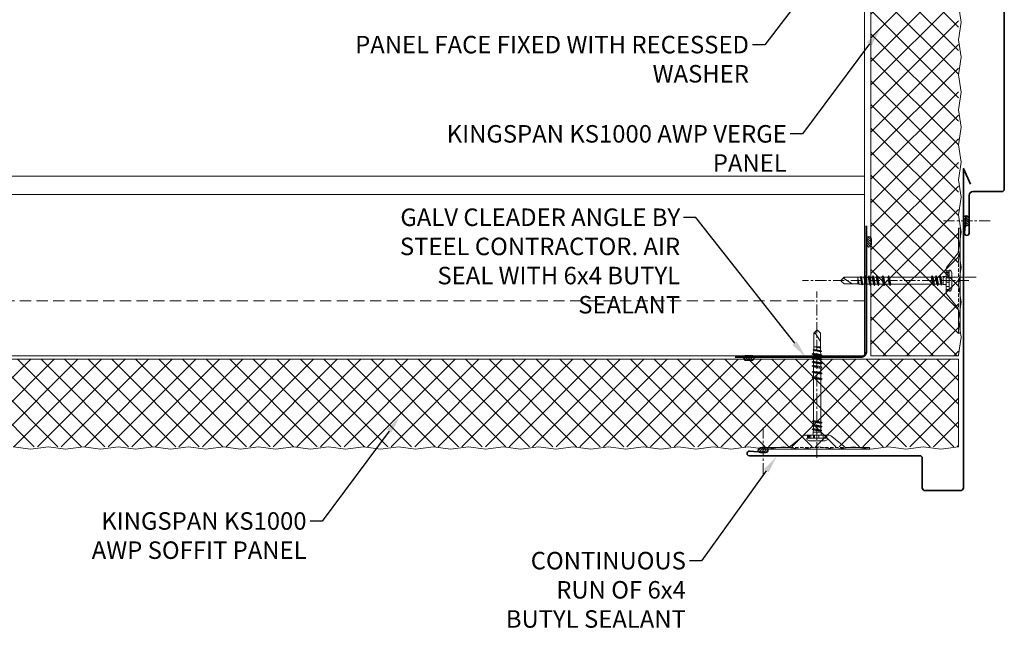
# Model space of a CAD drawing. Units: millimetres. Extents: x -9546 to 67653, y 39754 to 49858.
# Drawn here: x 64952 to 65514, y 46387 to 46738 of the extents above; entities that cross this region are included whole.
import ezdxf
from ezdxf import colors
from ezdxf.entities.mleader import LeaderData, LeaderLine
from ezdxf.math import Vec2, Vec3

# ---------------------------------------------------------------- set-up
doc = ezdxf.new("R2010")
doc.units = ezdxf.units.MM
doc.linetypes.add('CENTER', pattern=[50.8, 31.75, -6.35, 6.35, -6.35])
doc.linetypes.add('HIDDEN', pattern=[9.525, 6.35, -3.175])
doc.layers.get('0').update_dxf_attribs({"lineweight": 18})
for name, color, linetype, lineweight in [('FIXINGS', 7, 'Continuous', 9), ('Flashings', 6, 'Continuous', 35), ('Hatch', 43, 'Continuous', 18), ('Structure secondary', 7, 'Continuous', 9), ('TEXT', 7, 'Continuous', 9)]:
    doc.layers.add(name, color=color, linetype=linetype, lineweight=lineweight)
doc.styles.add('K_Span-std', font='arial.ttf', dxfattribs={"width": 0.75})
pattern_1 = [(135, (16529.0247, -15920.5783), (-0.67351921, -0.67351921), [])]

# ---------------------------------------------------------------- blocks, each defined once
blk = doc.blocks.new('*U52')
h = blk.add_hatch()
h.set_pattern_fill('ANSI31', color=254, scale=0.3, angle=90, style=0)
h.set_pattern_definition(pattern_1)
h.paths.add_polyline_path([(1.5, 0, 0.414214), (3, 1.5, 0.414214), (1.5, 3), (-1.5, 3, 0.414214), (-3, 1.5, 0.414214), (-1.5, 0)])
blk.add_lwpolyline([(3, 1.5), (3, 1.5, 0.414214), (1.5, 3), (-1.5, 3, 0.414214), (-3, 1.5), (-3, 1.5, 0.414214), (-1.5, 0), (1.5, 0, 0.414214)], format="xyb", close=True)
blk = doc.blocks.new('*U53')
h = blk.add_hatch()
h.set_pattern_fill('ANSI31', color=254, scale=0.3, angle=90, style=0)
h.set_pattern_definition(pattern_1)
h.paths.add_polyline_path([(1.5, 0, 0.414214), (3, 1.5, 0.414214), (1.5, 3), (-1.5, 3, 0.414214), (-3, 1.5, 0.414214), (-1.5, 0)])
blk.add_lwpolyline([(3, 1.5), (3, 1.5, 0.414214), (1.5, 3), (-1.5, 3, 0.414214), (-3, 1.5), (-3, 1.5, 0.414214), (-1.5, 0), (1.5, 0, 0.414214)], format="xyb", close=True)
blk = doc.blocks.new('*U54')
h = blk.add_hatch()
h.set_pattern_fill('ANSI31', color=254, scale=0.3, angle=90, style=0)
h.set_pattern_definition(pattern_1)
h.paths.add_polyline_path([(1.5, 0, 0.414214), (3, 1.5, 0.414214), (1.5, 3), (-1.5, 3, 0.414214), (-3, 1.5, 0.414214), (-1.5, 0)])
blk.add_lwpolyline([(3, 1.5), (3, 1.5, 0.414214), (1.5, 3), (-1.5, 3, 0.414214), (-3, 1.5), (-3, 1.5, 0.414214), (-1.5, 0), (1.5, 0, 0.414214)], format="xyb", close=True)
blk = doc.blocks.new('spreader washer section_Aus')
blk.add_lwpolyline([(3, -7), (6.42, -7, 0.173955), (8.33, -6.32), (15.17, -0.68, -0.173955), (17.08, 0), (30, 0), (30, 1), (-30, 1), (-30, 0), (-17.08, 0, -0.173955), (-15.17, -0.68), (-8.33, -6.32, 0.173955), (-6.42, -7), (-3, -7)], format="xyb")
at = {"color": 253, "linetype": 'HIDDEN', "ltscale": 0.3}
for points in [[(-15, 0), (15, 0)], [(-3, -7), (3, -7)]]:
    blk.add_lwpolyline(points, dxfattribs=at)
blk = doc.blocks.new('*U208')
at = {"linetype": 'Continuous'}
for p, q in [((3.9943, 5.929852), (-4.0057, 5.929852)), ((-5.568907, 4.279852), (-5.568907, 2.829852)), ((5.4943, 4.279852), (-5.5057, 4.279852)), ((3.644288, 2.629852), (-5.368907, 2.629852)), ((-5.175479, 4.279852), (-5.175479, 2.629852)), ((-3.477199, 4.279852), (-3.477199, 2.629852)), ((-0.00571, 2.629852), (-3.11453, 2.629852)), ((-2.01309, 0.2356), (-2.5854, 0.06633)), ((-2.5854, 0.06633), (-2.55722, -0.06947)), ((-2.5854, 0.06633), (2.76174, -0.68469)), ((-2.26571, 2.026387), (-2.26571, 0.959992)), ((-2.26571, 0.959992), (-2.01309, 0.2356)), ((2.25429, 0.959992), (-2.26571, 0.959992)), ((-2.01309, 0.2356), (2.01309, -0.2356)), ((-0.929117, 4.279852), (-0.929117, 2.629852)), ((3.10311, 2.629852), (-0.00571, 2.629852)), ((1.570498, 4.279852), (1.570498, 2.629852)), ((2.25429, 0.959992), (2.010043, -0.250708)), ((2.046767, 4.279852), (2.046767, 2.629852)), ((2.09429, 0.001386), (2.0609, 0.001386)), ((2.25429, 2.029852), (2.25429, 0.959992)), ((5.357508, 2.629852), (3.644288, 2.629852)), ((3.653288, 4.279852), (3.653288, 2.629852)), ((4.335703, 4.279852), (4.335703, 2.629852)), ((4.875949, 4.279852), (4.875949, 2.629852)), ((5.557508, 4.279852), (5.557508, 2.829852)), ((-2.01821, -1.76813), (-2.77316, -2.20399)), ((-2.77316, -2.20399), (-2.77316, -2.33577)), ((-2.77316, -2.20399), (2.76174, -2.99469)), ((-2.77316, -2.33577), (-2.01821, -2.77163)), ((-2.77316, -2.33577), (2.76174, -3.12647)), ((-2.01821, -4.07813), (-2.77316, -4.51399)), ((-2.77316, -4.51399), (-2.77316, -4.64577)), ((-2.77316, -4.51399), (2.76174, -5.30469)), ((-2.77316, -4.64577), (-2.01821, -5.08163)), ((-2.77316, -4.64577), (2.76174, -5.43647)), ((-2.55722, -0.06947), (-2.01821, -0.46163)), ((-2.55722, -0.06947), (2.76174, -0.81647)), ((-2.01821, -0.46163), (2.00679, -1.25233)), ((-2.01821, -0.46163), (-2.01821, -1.76813)), ((-2.01821, -1.76813), (2.00679, -2.55883)), ((-2.01821, -2.77163), (-2.01821, -4.07813)), ((-2.01821, -2.77163), (2.00679, -3.56233)), ((-2.01821, -4.07813), (2.00679, -4.86883)), ((-2.01821, -5.08163), (-2.01821, -28.95113)), ((-2.01821, -5.08163), (2.00679, -5.87233)), ((-0.00571, -0.28934), (2.76174, -0.68469)), ((2.00679, -0.24883), (2.76174, -0.68469)), ((2.76174, -0.81647), (2.00679, -1.25233)), ((2.00679, -1.25233), (2.00679, -2.55883)), ((2.00679, -2.55883), (2.76174, -2.99469)), ((2.76174, -3.12647), (2.00679, -3.56233)), ((2.00679, -3.56233), (2.00679, -4.86883)), ((2.00679, -4.86883), (2.76174, -5.30469)), ((2.76174, -5.43647), (2.00679, -5.87233)), ((2.76174, -0.68469), (2.76174, -0.81647)), ((2.76174, -2.99469), (2.76174, -3.12647)), ((2.76174, -5.30469), (2.76174, -5.43647)), ((2.00679, -5.87233), (2.00679, -29.74183)), ((-2.01821, -28.95113), (-2.77316, -29.38699)), ((-2.77316, -29.38699), (-2.77316, -29.51877)), ((-2.77316, -29.38699), (2.76174, -30.17769)), ((-2.77316, -29.51877), (-2.01821, -29.95463)), ((-2.77316, -29.51877), (2.76174, -30.30947)), ((-2.01821, -32.26463), (-2.77316, -32.70049)), ((-2.77316, -32.70049), (-2.77316, -32.83227)), ((-2.77316, -32.70049), (2.76174, -33.49119)), ((-2.77316, -32.83227), (-2.01821, -33.26813)), ((-2.77316, -32.83227), (2.76174, -33.62297)), ((-2.01821, -28.95113), (2.00679, -29.74183)), ((-2.01821, -29.95463), (-2.01821, -32.26463)), ((-2.01821, -29.95463), (2.00679, -30.74533)), ((-2.01821, -32.26463), (2.00679, -33.05533)), ((-2.01821, -33.26813), (-2.01821, -35.57813)), ((-2.01821, -33.26813), (2.00679, -34.05883)), ((2.00679, -29.74183), (2.76174, -30.17769)), ((2.76174, -30.30947), (2.00679, -30.74533)), ((2.00679, -30.74533), (2.00679, -33.05533)), ((2.00679, -33.05533), (2.76174, -33.49119)), ((2.76174, -33.62297), (2.00679, -34.05883)), ((2.76174, -30.17769), (2.76174, -30.30947)), ((2.76174, -33.49119), (2.76174, -33.62297)), ((-2.01821, -35.57813), (-2.77316, -36.01399)), ((-2.77316, -36.01399), (-2.77316, -36.14577)), ((-2.77316, -36.01399), (2.76174, -36.80469)), ((-2.77316, -36.14577), (-2.01821, -36.58163)), ((-2.77316, -36.14577), (2.76174, -36.93647)), ((-2.01821, -37.88813), (-2.77316, -38.32399)), ((-2.77316, -38.32399), (-2.77316, -38.45577)), ((-2.77316, -38.32399), (2.76174, -39.11469)), ((-2.77316, -38.45577), (-2.01821, -38.89163)), ((-2.77316, -38.45577), (2.76174, -39.24647)), ((-2.01821, -35.57813), (2.00679, -36.36883)), ((-2.01821, -36.58163), (-2.01821, -37.88813)), ((-2.01821, -36.58163), (2.00679, -37.37233)), ((-2.01821, -37.88813), (2.00679, -38.67883)), ((-2.01821, -38.89163), (2.00679, -39.68233)), ((-2.01821, -38.89163), (-2.01821, -40.19813)), ((2.00679, -34.05883), (2.00679, -36.36883)), ((2.00679, -36.36883), (2.76174, -36.80469)), ((2.76174, -36.93647), (2.00679, -37.37233)), ((2.00679, -37.37233), (2.00679, -38.67883)), ((2.00679, -38.67883), (2.76174, -39.11469)), ((2.76174, -39.24647), (2.00679, -39.68233)), ((2.76174, -36.80469), (2.76174, -36.93647)), ((2.76174, -39.11469), (2.76174, -39.24647)), ((-2.01821, -40.19813), (-2.77316, -40.63399)), ((-2.77316, -40.63399), (-2.77316, -40.76577)), ((-2.77316, -40.63399), (2.76174, -41.42469)), ((-2.77316, -40.76577), (-2.01821, -41.20163)), ((-2.77316, -40.76577), (2.76174, -41.55647)), ((-2.01821, -42.50813), (-2.77316, -42.94399)), ((-2.77316, -42.94399), (-2.77316, -43.07577)), ((-2.77316, -42.94399), (2.76174, -43.73469)), ((-2.77316, -43.07577), (-2.01821, -43.51163)), ((-2.77316, -43.07577), (2.76174, -43.86647)), ((-2.01821, -40.19813), (2.00679, -40.98883)), ((-2.01821, -41.20163), (2.00679, -41.99233)), ((-2.01821, -41.20163), (-2.01821, -42.50813)), ((-2.01821, -42.50813), (2.00679, -43.29883)), ((-2.01821, -43.51163), (-2.01821, -43.80058)), ((-2.01821, -43.51163), (1.99728, -44.30782)), ((-2.01821, -43.80058), (-1.99518, -45.02866)), ((1.99728, -44.30782), (1.9696, -45.78384)), ((2.76174, -43.86647), (1.99728, -44.30782)), ((2.00679, -39.68233), (2.00679, -40.98883)), ((2.00679, -40.98883), (2.76174, -41.42469)), ((2.76174, -41.55647), (2.00679, -41.99233)), ((2.00679, -41.99233), (2.00679, -43.29883)), ((2.00679, -43.29883), (2.76174, -43.73469)), ((2.76174, -41.42469), (2.76174, -41.55647)), ((2.76174, -43.73469), (2.76174, -43.86647)), ((-1.99518, -45.02866), (-2.46238, -45.29839)), ((-2.46238, -45.29839), (2.30952, -45.98009)), ((-2.46238, -45.29839), (-2.4342, -45.43419)), ((-2.4342, -45.43419), (2.28296, -46.10807)), ((-2.4342, -45.43419), (-1.98269, -45.69487)), ((-1.95648, -47.09249), (-2.07583, -47.1614)), ((-2.07583, -47.1614), (1.64797, -47.80058)), ((-2.07583, -47.1614), (-2.04765, -47.29721)), ((-2.04765, -47.29721), (1.64797, -47.80058)), ((-2.04765, -47.29721), (-1.9516, -47.35266)), ((-1.99518, -45.02866), (1.9696, -45.78384)), ((-1.98269, -45.69487), (-1.95648, -47.09249)), ((-1.98269, -45.69487), (1.96003, -46.29451)), ((-1.95648, -47.09249), (1.64797, -47.80058)), ((-1.9516, -47.35266), (-1.9432, -47.80058)), ((-1.9516, -47.35266), (1.64797, -47.80058)), ((1.93179, -47.80058), (-1.94321, -47.80058)), ((-1.9432, -47.80058), (-1.9432, -50.570148)), ((-1.9432, -50.570148), (-1.9432, -55.682648)), ((1.96003, -46.29451), (1.93179, -47.80058)), ((1.9318, -47.80058), (1.9318, -50.570148)), ((1.9318, -50.570148), (1.9318, -55.682648)), ((2.28296, -46.10807), (1.96003, -46.29451)), ((1.9696, -45.78384), (2.30952, -45.98009)), ((2.30952, -45.98009), (2.28296, -46.10807)), ((-1.9432, -51.008522), (1.200548, -55.9139)), ((-1.9432, -55.682648), (-0.2557, -57.370148)), ((1.9318, -55.682648), (0.2443, -57.370148)), ((1.9318, -55.182648), (1.200548, -55.9139)), ((-0.0057, -57.370148), (-0.2557, -57.370148)), ((0.2443, -57.370148), (-0.0057, -57.370148))]:
    blk.add_line(p, q, dxfattribs=at)
for centre, radius, start, end in [((-3.021526, 1.027668), 5, 101.351926, 123.506985), ((3.010127, 1.027668), 5, 56.493015, 78.648074), ((-5.5057, 4.779852), 0.5, 123.506985, 270), ((-5.368907, 2.829852), 0.2, 180, 270), ((-2.8657, 2.029852), 0.6, 359.669202, 90), ((2.8543, 2.029852), 0.6, 90, 180), ((5.357508, 2.829852), 0.2, 270, 0), ((5.4943, 4.779852), 0.5, 270, 56.493015), ((-0.462908, -55.706688), 1.676316, 277.100444, 352.899403)]:
    blk.add_arc(centre, radius, start, end, dxfattribs=at)
blk = doc.blocks.new('*U196')
at = {"layer": 'Flashings', "color": 6, "linetype": 'Continuous'}
blk.add_lwpolyline([(272.41, -33.61), (259.5, 0), (0, 0), (0, -284.35, 0.414214), (1.5, -285.85), (18, -285.85, -0.414214), (20, -287.85), (20, -309.49, 1.043739), (22.71, -309.38), (21.86, -299.41)], format="xyb", dxfattribs=at)
blk = doc.blocks.new('*U195')
at = {"layer": 'Flashings', "color": 6, "linetype": 'Continuous'}
blk.add_lwpolyline([(-4, -8.84), (0, 0), (0, -182.46, 0.414214), (1.5, -183.96), (21.95, -183.96, 0.421406), (23.45, -182.42), (23.45, -165.46, -0.414214), (24.85, -164.06), (122.24, -164.06, 1.043739), (122.12, -161.35), (112.16, -162.2)], format="xyb", dxfattribs=at)
blk = doc.blocks.new('*U197')
h = blk.add_hatch()
h.set_pattern_fill('ANSI31', color=254, scale=0.3, angle=90, style=0)
h.set_pattern_definition(pattern_1)
h.paths.add_polyline_path([(1.5, 0, 0.414214), (3, 1.5, 0.414214), (1.5, 3), (-1.5, 3, 0.414214), (-3, 1.5, 0.414214), (-1.5, 0)])
blk.add_lwpolyline([(3, 1.5), (3, 1.5, 0.414214), (1.5, 3), (-1.5, 3, 0.414214), (-3, 1.5), (-3, 1.5, 0.414214), (-1.5, 0), (1.5, 0, 0.414214)], format="xyb", close=True)

msp = doc.modelspace()

# ---------------------------------------------------------------- hatches: boundary and pattern name
at = {"layer": 'Hatch', "linetype": 'Continuous'}
h = msp.add_hatch(dxfattribs=at)
h.set_pattern_fill('ANSI37', color=256, scale=3, angle=180)
h.paths.add_polyline_path([(65488, 46845.97), (65488, 46545.97), (65438, 46545.97), (65438, 46845.97)])
h = msp.add_hatch(dxfattribs=at)
h.set_pattern_fill('ANSI37', color=256, scale=3, angle=90)
h.paths.add_polyline_path([(64602.5, 46543.97), (65488, 46543.97), (65488, 46493.97), (64602.5, 46493.97)])

# ---------------------------------------------------------------- linework, layer by layer
at = {"linetype": 'Continuous'}
for points in [[(65488.08, 46545.97), (65438, 46545.97), (65438, 46846.46), (65488, 46846.46)], [(64602.5, 46493.14), (64602.5, 46543.97), (65488, 46543.97), (65488, 46493.97)]]:
    msp.add_lwpolyline(points, dxfattribs=at)
at = {"color": 8}
for points in [[(65488, 46746.46), (65489.5, 46736.46), (65488, 46726.46), (65489.5, 46716.46), (65488, 46706.46), (65489.5, 46696.46), (65488, 46686.46), (65489.5, 46676.46), (65488, 46666.46), (65489.5, 46656.46), (65488, 46646.46), (65489.5, 46636.46), (65488, 46626.46), (65489.5, 46616.46), (65488, 46606.46), (65489.5, 46596.46), (65488, 46586.46), (65489.5, 46576.46), (65488, 46566.46), (65489.5, 46556.46), (65488, 46546.46), (65488.08, 46545.97)], [(65488, 46493.97), (65478, 46492.47), (65468, 46493.97), (65458, 46492.47), (65448, 46493.97), (65438, 46492.47), (65428, 46493.97), (65418, 46492.47), (65408, 46493.97), (65398, 46492.47), (65388, 46493.97), (65378, 46492.47), (65368, 46493.97), (65358, 46492.47), (65348, 46493.97), (65338, 46492.47), (65328, 46493.97), (65318, 46492.47), (65308, 46493.97), (65298, 46492.47), (65288, 46493.97), (65278, 46492.47), (65268, 46493.97), (65258, 46492.47), (65248, 46493.97), (65238, 46492.47), (65228, 46493.97), (65218, 46492.47), (65208, 46493.97), (65198, 46492.47), (65188, 46493.97), (65178, 46492.47), (65168, 46493.97), (65158, 46492.47), (65148, 46493.97), (65138, 46492.47), (65128, 46493.97), (65118, 46492.47), (65108, 46493.97), (65098, 46492.47), (65088, 46493.97), (65078, 46492.47), (65068, 46493.97), (65058, 46492.47), (65048, 46493.97), (65038, 46492.47), (65028, 46493.97), (65018, 46492.47), (65008, 46493.97), (64998, 46492.47), (64988, 46493.97), (64978, 46492.47), (64968, 46493.97), (64958, 46492.47), (64948, 46493.97)]]:
    msp.add_lwpolyline(points, dxfattribs=at)
at = {"color": 5, "const_width": 1.2}
msp.add_lwpolyline([(65360.34, 46545.25), (65432.34, 46545.25, 0.414214), (65435.34, 46548.25), (65435.34, 46620.25)], format="xyb", dxfattribs=at)
at = {"color": 8, "linetype": 'CENTER', "ltscale": 0.2}
for points in [[(65479.46, 46623), (65506.06, 46623)], [(65498.07, 46590.83), (65425.19, 46590.83)], [(65493.88, 46589.01), (65398.94, 46589.01)], [(65407.18, 46487.64), (65407.18, 46582.58)], [(65376.39, 46504.94), (65376.39, 46478.35)]]:
    msp.add_lwpolyline(points, dxfattribs=at)
at = {"layer": 'Structure secondary'}
for p, q in [((65434.42, 46648.52), (63830.88, 46648.52)), ((65434.42, 46638.03), (63833.84, 46638.03))]:
    msp.add_line(p, q, dxfattribs=at)
at = {"layer": 'Structure secondary', "linetype": 'HIDDEN'}
msp.add_line((65434.42, 46577.26), (63843.95, 46577.26), dxfattribs=at)
at = {"layer": 'Structure secondary'}
msp.add_lwpolyline([(65434.42, 46846.31), (65434.42, 46545.97), (63852.8, 46545.97)], dxfattribs=at)

# ---------------------------------------------------------------- block references
at = {"color": 8, "linetype": 'CENTER', "ltscale": 0.2, "xscale": -1}
for name, p in [('*U196', (65514.23, 46925.56)), ('*U195', (65490.83, 46652.84))]:
    msp.add_blockref(name, p, dxfattribs=at)
at = {"color": 8, "linetype": 'CENTER', "ltscale": 0.2, "xscale": -1, "rotation": 90}
msp.add_blockref('*U197', (65493.9, 46623), dxfattribs=at)
at = {"color": 254, "linetype": 'Continuous', "xscale": -1, "rotation": 270}
msp.add_blockref('*U54', (65435.26, 46611), dxfattribs=at)
at = {"color": 8, "linetype": 'CENTER', "ltscale": 0.2, "rotation": 180}
for name, p in [('*U208', (65407.29, 46503.15)), ('spreader washer section_Aus', (65407.3, 46493.52))]:
    msp.add_blockref(name, p, dxfattribs=at)
at = {"color": 254, "linetype": 'Continuous', "xscale": -1}
for name, p in [('*U53', (65368.26, 46543.16)), ('*U52', (65376.39, 46490.5))]:
    msp.add_blockref(name, p, dxfattribs=at)
at = {"layer": 'FIXINGS', "color": 254, "linetype": 'Continuous', "xscale": -1, "rotation": 270}
for name, p in [('spreader washer section_Aus', (65488, 46588.88)), ('*U208', (65478.37, 46588.89))]:
    msp.add_blockref(name, p, dxfattribs=at)

# ---------------------------------------------------------------- leaders
at = {"layer": 'TEXT'}
ml = msp.add_multileader_mtext('Standard', dxfattribs=at)
ml.set_content('PANEL FACE FIXED WITH RECESSED WASHER', color=256, style='K_Span-std')
ml.set_leader_properties(color=256)
ml.build(insert=Vec2(0, 0))
ml.multileader.update_dxf_attribs({"dogleg_length": 7, "arrow_head_size": 10})
ctx = ml.context
ctx.base_point, ctx.char_height, ctx.arrow_head_size, ctx.plane_origin = Vec3(65129.15, 46723.65), 10, 10, Vec3(45381.87, 91409.9)
ctx.text_align_type = 2
notes = []
notes.append((ctx, [(0, (1, 1, 0), (65377.32, 46723.65), (-1, 0), 7, [(0, [(65431.63, 46794.57)], 0, [])])]))
ctx.mtext.insert, ctx.mtext.width, ctx.mtext.defined_height, ctx.mtext.alignment, ctx.mtext.flow_direction = Vec3(65368.32, 46728.73), 241.8587, 33.99, 3, 5
ml = msp.add_multileader_mtext('Standard', dxfattribs=at)
ml.set_content('KINGSPAN KS1000 AWP VERGE PANEL ', color=256, style='K_Span-std')
ml.set_leader_properties(color=256)
ml.build(insert=Vec2(0, 0))
ml.multileader.update_dxf_attribs({"dogleg_length": 7, "arrow_head_size": 10})
ctx = ml.context
ctx.base_point, ctx.char_height, ctx.arrow_head_size, ctx.plane_origin = Vec3(65191.09, 46672.65), 10, 10, Vec3(45403.48, 91358.91)
ctx.text_align_type = 2
notes.append((ctx, [(0, (1, 1, 0), (65398.93, 46672.65), (-1, 0), 7, [(0, [(65443.08, 46732.18)], 0, [])])]))
ctx.mtext.insert, ctx.mtext.width, ctx.mtext.defined_height, ctx.mtext.alignment, ctx.mtext.flow_direction = Vec3(65389.93, 46677.74), 209.3998, 33.99, 3, 5
ml = msp.add_multileader_mtext('Standard', dxfattribs=at)
ml.set_content('GALV CLEADER ANGLE BY STEEL CONTRACTOR. AIR SEAL WITH 6x4 BUTYL SEALANT', color=256, style='K_Span-std')
ml.set_leader_properties(color=256)
ml.build(insert=Vec2(0, 0))
ml.multileader.update_dxf_attribs({"dogleg_length": 7, "arrow_head_size": 10})
ctx = ml.context
ctx.base_point, ctx.char_height, ctx.arrow_head_size, ctx.plane_origin = Vec3(65151.65, 46625), 10, 10, Vec3(45375.52, 91154.34)
ctx.text_align_type = 2
notes.append((ctx, [(0, (1, 1, 0), (65338.02, 46625), (-1, 0), 7, [(0, [(65400.64, 46545.25)], 0, [])])]))
ctx.mtext.insert, ctx.mtext.width, ctx.mtext.defined_height, ctx.mtext.alignment, ctx.mtext.flow_direction = Vec3(65329.02, 46630.08), 185.9202, 33.99, 3, 5
ml = msp.add_multileader_mtext('Standard', dxfattribs=at)
ml.set_content('KINGSPAN KS1000 AWP SOFFIT PANEL ', color=256, style='K_Span-std')
ml.set_leader_properties(color=256)
ml.build(insert=Vec2(0, 0))
ml.multileader.update_dxf_attribs({"dogleg_length": 7, "arrow_head_size": 10})
ctx = ml.context
ctx.base_point, ctx.char_height, ctx.arrow_head_size, ctx.plane_origin = Vec3(64993.68, 46451.43), 10, 10, Vec3(45129.13, 91137.69)
ctx.text_align_type = 2
notes.append((ctx, [(0, (1, 1, 0), (65124.58, 46451.43), (-1, 0), 7, [(0, [(65168.73, 46510.96)], 0, [])])]))
ctx.mtext.insert, ctx.mtext.width, ctx.mtext.defined_height, ctx.mtext.alignment, ctx.mtext.flow_direction = Vec3(65115.58, 46456.51), 132.1483, 33.99, 3, 5
ml = msp.add_multileader_mtext('Standard', dxfattribs=at)
ml.set_content('CONTINUOUS RUN OF 6x4 BUTYL SEALANT ', color=256, style='K_Span-std')
ml.set_leader_properties(color=256)
ml.build(insert=Vec2(0, 0))
ml.multileader.update_dxf_attribs({"dogleg_length": 7, "arrow_head_size": 10})
ctx = ml.context
ctx.base_point, ctx.char_height, ctx.arrow_head_size, ctx.plane_origin = Vec3(65217.81, 46428.77), 10, 10, Vec3(45344.48, 91115.03)
ctx.text_align_type = 2
notes.append((ctx, [(0, (1, 1, 0), (65341.31, 46428.77), (-1, 0), 7, [(0, [(65384.07, 46488.3)], 0, [])])]))
ctx.mtext.insert, ctx.mtext.width, ctx.mtext.defined_height, ctx.mtext.alignment, ctx.mtext.flow_direction = Vec3(65332.31, 46433.85), 114.3554, 33.99, 3, 5
for ctx, leaders in notes:
    for number, flags, end, landing, length, lines in leaders:
        leader = LeaderData()
        leader.index, (leader.has_last_leader_line, leader.has_dogleg_vector, leader.attachment_direction) = number, flags
        leader.last_leader_point, leader.dogleg_vector, leader.dogleg_length = Vec3(end), Vec3(landing), length
        for number, points, colour, breaks in lines:
            line = LeaderLine()
            line.index, line.vertices, line.color, line.breaks = number, Vec3.list(points), colors.encode_raw_color(colour), breaks
            leader.lines.append(line)
        ctx.leaders.append(leader)

doc.saveas('drawing.dxf')
